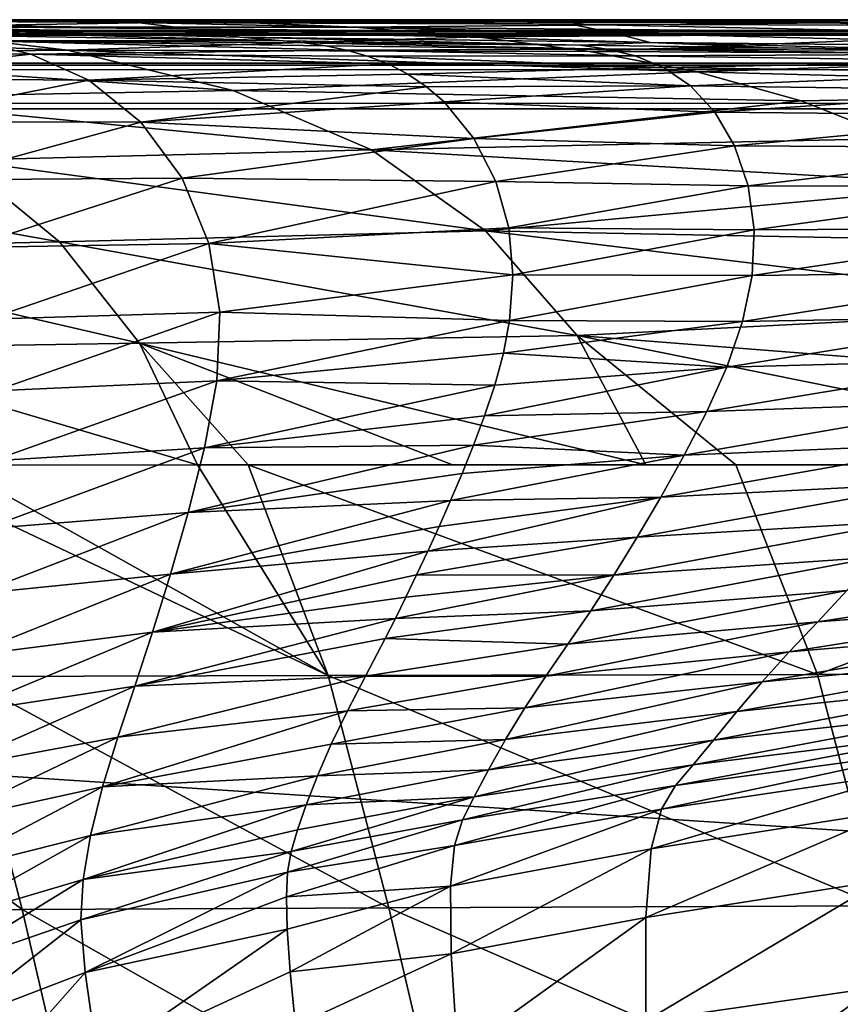
# Model space of a CAD drawing. Units: millimetres. Extents: x -300 to 900, y -132 to 0.
# Drawn here: x -184 to -175, y -11 to 0 of the extents above; entities that cross this region are included whole.
import ezdxf

# ---------------------------------------------------------------- set-up
doc = ezdxf.new("R2010")
doc.units = ezdxf.units.MM
doc.header["$LTSCALE"] = 65.185185
for name, color, linetype in [('12', 7, 'CONTINUOUS'), ('13', 7, 'CONTINUOUS'), ('14', 7, 'CONTINUOUS'), ('15', 7, 'CONTINUOUS'), ('2', 7, 'CONTINUOUS'), ('3', 7, 'CONTINUOUS'), ('4', 7, 'CONTINUOUS'), ('47', 7, 'CONTINUOUS'), ('50', 7, 'CONTINUOUS'), ('52', 7, 'CONTINUOUS'), ('88', 7, 'CONTINUOUS'), ('90', 7, 'CONTINUOUS')]:
    doc.layers.add(name, color=color, linetype=linetype)

msp = doc.modelspace()

# ---------------------------------------------------------------- linework, layer by layer
at = {"layer": '12', "linetype": 'Continuous'}
for points in [[(-185.03, -0.166, -90.066), (-184.329, -0.234, -87.994), (-180.827, -0.236, -105.977), (-185.03, -0.166, -90.066)], [(-184.329, -0.234, -87.994), (-186.859, -0.349, -70.449), (-183.659, -0.386, -85.743), (-184.329, -0.234, -87.994)], [(-184.329, -0.234, -87.994), (-183.659, -0.386, -85.743), (-180.115, -0.341, -102.428), (-184.329, -0.234, -87.994)], [(-180.827, -0.236, -105.977), (-184.329, -0.234, -87.994), (-180.591, -0.259, -104.773), (-180.827, -0.236, -105.977)], [(-180.591, -0.259, -104.773), (-184.329, -0.234, -87.994), (-180.353, -0.293, -103.59), (-180.591, -0.259, -104.773)], [(-180.353, -0.293, -103.59), (-184.329, -0.234, -87.994), (-180.115, -0.341, -102.428), (-180.353, -0.293, -103.59)], [(-186.859, -0.349, -70.449), (-186.082, -0.657, -68.559), (-183.659, -0.386, -85.743), (-186.859, -0.349, -70.449)], [(-183.659, -0.386, -85.743), (-186.082, -0.657, -68.559), (-183.009, -0.679, -83.5), (-183.659, -0.386, -85.743)], [(-180.115, -0.341, -102.428), (-183.659, -0.386, -85.743), (-179.879, -0.408, -101.286), (-180.115, -0.341, -102.428)], [(-183.659, -0.386, -85.743), (-183.009, -0.679, -83.5), (-179.649, -0.497, -100.163), (-183.659, -0.386, -85.743)], [(-179.879, -0.408, -101.286), (-183.659, -0.386, -85.743), (-179.649, -0.497, -100.163), (-179.879, -0.408, -101.286)], [(-179.649, -0.497, -100.163), (-183.009, -0.679, -83.5), (-179.427, -0.611, -99.06), (-179.649, -0.497, -100.163)], [(-186.082, -0.657, -68.559), (-185.374, -1.146, -66.674), (-183.009, -0.679, -83.5), (-186.082, -0.657, -68.559)], [(-179.427, -0.611, -99.06), (-183.009, -0.679, -83.5), (-179.217, -0.753, -97.976), (-179.427, -0.611, -99.06)], [(-183.009, -0.679, -83.5), (-185.374, -1.146, -66.674), (-182.425, -1.149, -81.263), (-183.009, -0.679, -83.5)], [(-183.009, -0.679, -83.5), (-182.425, -1.149, -81.263), (-179.217, -0.753, -97.976), (-183.009, -0.679, -83.5)], [(-179.217, -0.753, -97.976), (-182.425, -1.149, -81.263), (-179.021, -0.922, -96.911), (-179.217, -0.753, -97.976)], [(-179.021, -0.922, -96.911), (-182.425, -1.149, -81.263), (-178.686, -1.333, -94.837), (-179.021, -0.922, -96.911)], [(-185.374, -1.146, -66.674), (-184.791, -1.798, -64.789), (-182.425, -1.149, -81.263), (-185.374, -1.146, -66.674)], [(-182.425, -1.149, -81.263), (-184.791, -1.798, -64.789), (-181.961, -1.778, -79.029), (-182.425, -1.149, -81.263)], [(-182.425, -1.149, -81.263), (-181.961, -1.778, -79.029), (-178.686, -1.333, -94.837), (-182.425, -1.149, -81.263)], [(-178.686, -1.333, -94.837), (-181.961, -1.778, -79.029), (-178.441, -1.817, -92.834), (-178.686, -1.333, -94.837)], [(-184.791, -1.798, -64.789), (-184.374, -2.559, -62.903), (-181.961, -1.778, -79.029), (-184.791, -1.798, -64.789)], [(-181.961, -1.778, -79.029), (-184.374, -2.559, -62.903), (-181.66, -2.511, -76.796), (-181.961, -1.778, -79.029)], [(-181.961, -1.778, -79.029), (-181.66, -2.511, -76.796), (-178.441, -1.817, -92.834), (-181.961, -1.778, -79.029)], [(-178.441, -1.817, -92.834), (-181.66, -2.511, -76.796), (-178.295, -2.338, -90.899), (-178.441, -1.817, -92.834)], [(-178.295, -2.338, -90.899), (-181.66, -2.511, -76.796), (-178.248, -2.865, -89.033), (-178.295, -2.338, -90.899)], [(-184.374, -2.559, -62.903), (-184.139, -3.362, -61.015), (-181.66, -2.511, -76.796), (-184.374, -2.559, -62.903)], [(-181.66, -2.511, -76.796), (-184.139, -3.362, -61.015), (-181.538, -3.283, -74.56), (-181.66, -2.511, -76.796)], [(-181.66, -2.511, -76.796), (-181.538, -3.283, -74.56), (-178.248, -2.865, -89.033), (-181.66, -2.511, -76.796)], [(-178.248, -2.865, -89.033), (-181.538, -3.283, -74.56), (-178.284, -3.376, -87.237), (-178.248, -2.865, -89.033)], [(-184.139, -3.362, -61.015), (-184.063, -4.165, -59.121), (-181.538, -3.283, -74.56), (-184.139, -3.362, -61.015)], [(-181.538, -3.283, -74.56), (-184.063, -4.165, -59.121), (-181.572, -4.054, -72.318), (-181.538, -3.283, -74.56)], [(-181.538, -3.283, -74.56), (-181.572, -4.054, -72.318), (-178.284, -3.376, -87.237), (-181.538, -3.283, -74.56)], [(-178.284, -3.376, -87.237), (-181.572, -4.054, -72.318), (-178.354, -3.745, -85.93), (-178.284, -3.376, -87.237)], [(-178.354, -3.745, -85.93), (-181.572, -4.054, -72.318), (-178.451, -4.101, -84.65), (-178.354, -3.745, -85.93)], [(-184.063, -4.165, -59.121), (-184.093, -4.952, -57.222), (-181.572, -4.054, -72.318), (-184.063, -4.165, -59.121)], [(-181.572, -4.054, -72.318), (-184.093, -4.952, -57.222), (-181.71, -4.805, -70.069), (-181.572, -4.054, -72.318)], [(-181.572, -4.054, -72.318), (-181.71, -4.805, -70.069), (-178.451, -4.101, -84.65), (-181.572, -4.054, -72.318)], [(-178.451, -4.101, -84.65), (-181.71, -4.805, -70.069), (-178.566, -4.445, -83.392), (-178.451, -4.101, -84.65)], [(-178.566, -4.445, -83.392), (-181.71, -4.805, -70.069), (-178.69, -4.776, -82.162), (-178.566, -4.445, -83.392)], [(-184.093, -4.952, -57.222), (-184.174, -5.714, -55.315), (-181.71, -4.805, -70.069), (-184.093, -4.952, -57.222)], [(-181.71, -4.805, -70.069), (-184.174, -5.714, -55.315), (-181.895, -5.531, -67.811), (-181.71, -4.805, -70.069)], [(-181.71, -4.805, -70.069), (-181.895, -5.531, -67.811), (-178.69, -4.776, -82.162), (-181.71, -4.805, -70.069)], [(-178.69, -4.776, -82.162), (-181.895, -5.531, -67.811), (-178.819, -5.093, -80.959), (-178.69, -4.776, -82.162)], [(-178.819, -5.093, -80.959), (-181.895, -5.531, -67.811), (-178.949, -5.397, -79.78), (-178.819, -5.093, -80.959)], [(-181.895, -5.531, -67.811), (-182.093, -6.224, -65.543), (-178.949, -5.397, -79.78), (-181.895, -5.531, -67.811)], [(-178.949, -5.397, -79.78), (-182.093, -6.224, -65.543), (-179.077, -5.688, -78.62), (-178.949, -5.397, -79.78)], [(-184.174, -5.714, -55.315), (-184.272, -6.446, -53.401), (-181.895, -5.531, -67.811), (-184.174, -5.714, -55.315)], [(-181.895, -5.531, -67.811), (-184.272, -6.446, -53.401), (-182.093, -6.224, -65.543), (-181.895, -5.531, -67.811)], [(-179.077, -5.688, -78.62), (-182.093, -6.224, -65.543), (-179.204, -5.967, -77.476), (-179.077, -5.688, -78.62)], [(-182.093, -6.224, -65.543), (-182.292, -6.875, -63.265), (-179.204, -5.967, -77.476), (-182.093, -6.224, -65.543)], [(-179.204, -5.967, -77.476), (-182.292, -6.875, -63.265), (-179.328, -6.233, -76.35), (-179.204, -5.967, -77.476)], [(-184.272, -6.446, -53.401), (-184.376, -7.139, -51.481), (-182.093, -6.224, -65.543), (-184.272, -6.446, -53.401)], [(-182.093, -6.224, -65.543), (-184.376, -7.139, -51.481), (-182.292, -6.875, -63.265), (-182.093, -6.224, -65.543)], [(-179.328, -6.233, -76.35), (-182.292, -6.875, -63.265), (-179.449, -6.484, -75.244), (-179.328, -6.233, -76.35)], [(-179.449, -6.484, -75.244), (-182.292, -6.875, -63.265), (-179.567, -6.722, -74.157), (-179.449, -6.484, -75.244)], [(-182.292, -6.875, -63.265), (-182.491, -7.48, -60.977), (-179.567, -6.722, -74.157), (-182.292, -6.875, -63.265)], [(-179.567, -6.722, -74.157), (-182.491, -7.48, -60.977), (-179.683, -6.948, -73.088), (-179.567, -6.722, -74.157)], [(-184.376, -7.139, -51.481), (-184.484, -7.789, -49.554), (-182.292, -6.875, -63.265), (-184.376, -7.139, -51.481)], [(-182.292, -6.875, -63.265), (-184.484, -7.789, -49.554), (-182.491, -7.48, -60.977), (-182.292, -6.875, -63.265)], [(-179.683, -6.948, -73.088), (-182.491, -7.48, -60.977), (-179.903, -7.368, -71.002), (-179.683, -6.948, -73.088)], [(-182.491, -7.48, -60.977), (-182.683, -8.052, -58.672), (-179.903, -7.368, -71.002), (-182.491, -7.48, -60.977)], [(-179.903, -7.368, -71.002), (-182.683, -8.052, -58.672), (-180.106, -7.759, -68.983), (-179.903, -7.368, -71.002)], [(-184.484, -7.789, -49.554), (-184.59, -8.408, -47.615), (-182.491, -7.48, -60.977), (-184.484, -7.789, -49.554)], [(-182.491, -7.48, -60.977), (-184.59, -8.408, -47.615), (-182.683, -8.052, -58.672), (-182.491, -7.48, -60.977)], [(-182.683, -8.052, -58.672), (-182.855, -8.611, -56.343), (-180.106, -7.759, -68.983), (-182.683, -8.052, -58.672)], [(-180.106, -7.759, -68.983), (-182.855, -8.611, -56.343), (-180.287, -8.132, -67.021), (-180.106, -7.759, -68.983)], [(-184.59, -8.408, -47.615), (-184.681, -9.011, -45.66), (-182.683, -8.052, -58.672), (-184.59, -8.408, -47.615)], [(-182.683, -8.052, -58.672), (-184.681, -9.011, -45.66), (-182.855, -8.611, -56.343), (-182.683, -8.052, -58.672)], [(-180.287, -8.132, -67.021), (-182.855, -8.611, -56.343), (-180.441, -8.487, -65.117), (-180.287, -8.132, -67.021)], [(-182.855, -8.611, -56.343), (-182.989, -9.156, -53.991), (-180.441, -8.487, -65.117), (-182.855, -8.611, -56.343)], [(-180.441, -8.487, -65.117), (-182.989, -9.156, -53.991), (-180.567, -8.812, -63.275), (-180.441, -8.487, -65.117)], [(-184.681, -9.011, -45.66), (-184.742, -9.601, -43.689), (-182.855, -8.611, -56.343), (-184.681, -9.011, -45.66)], [(-182.855, -8.611, -56.343), (-184.742, -9.601, -43.689), (-182.989, -9.156, -53.991), (-182.855, -8.611, -56.343)], [(-182.989, -9.156, -53.991), (-183.073, -9.653, -51.623), (-180.567, -8.812, -63.275), (-182.989, -9.156, -53.991)], [(-180.567, -8.812, -63.275), (-183.073, -9.653, -51.623), (-180.665, -9.094, -61.491), (-180.567, -8.812, -63.275)], [(-184.742, -9.601, -43.689), (-184.759, -10.149, -41.708), (-182.989, -9.156, -53.991), (-184.742, -9.601, -43.689)], [(-182.989, -9.156, -53.991), (-184.759, -10.149, -41.708), (-183.073, -9.653, -51.623), (-182.989, -9.156, -53.991)], [(-180.665, -9.094, -61.491), (-183.073, -9.653, -51.623), (-180.735, -9.336, -59.762), (-180.665, -9.094, -61.491)], [(-183.073, -9.653, -51.623), (-183.099, -10.105, -49.215), (-180.735, -9.336, -59.762), (-183.073, -9.653, -51.623)], [(-180.735, -9.336, -59.762), (-183.099, -10.105, -49.215), (-180.777, -9.571, -58.108), (-180.735, -9.336, -59.762)], [(-183.099, -10.105, -49.215), (-183.051, -10.696, -46.692), (-180.777, -9.571, -58.108), (-183.099, -10.105, -49.215)], [(-180.777, -9.571, -58.108), (-183.051, -10.696, -46.692), (-180.791, -9.847, -56.541), (-180.777, -9.571, -58.108)], [(-184.759, -10.149, -41.708), (-184.725, -10.664, -39.7), (-183.073, -9.653, -51.623), (-184.759, -10.149, -41.708)], [(-183.073, -9.653, -51.623), (-184.725, -10.664, -39.7), (-183.099, -10.105, -49.215), (-183.073, -9.653, -51.623)], [(-180.791, -9.847, -56.541), (-183.051, -10.696, -46.692), (-180.781, -10.21, -55.019), (-180.791, -9.847, -56.541)], [(-184.725, -10.664, -39.7), (-184.624, -11.298, -37.614), (-183.099, -10.105, -49.215), (-184.725, -10.664, -39.7)], [(-183.099, -10.105, -49.215), (-184.624, -11.298, -37.614), (-183.051, -10.696, -46.692), (-183.099, -10.105, -49.215)], [(-183.051, -10.696, -46.692), (-182.908, -11.688, -44.205), (-180.781, -10.21, -55.019), (-183.051, -10.696, -46.692)], [(-180.781, -10.21, -55.019), (-182.908, -11.688, -44.205), (-180.747, -10.689, -53.574), (-180.781, -10.21, -55.019)], [(-184.624, -11.298, -37.614), (-184.437, -12.264, -35.575), (-183.051, -10.696, -46.692), (-184.624, -11.298, -37.614)], [(-183.051, -10.696, -46.692), (-184.437, -12.264, -35.575), (-182.908, -11.688, -44.205), (-183.051, -10.696, -46.692)], [(-180.747, -10.689, -53.574), (-182.908, -11.688, -44.205), (-180.687, -11.294, -52.252), (-180.747, -10.689, -53.574)]]:
    msp.add_3dface(points, dxfattribs=at)
at = {"layer": '13', "linetype": 'Continuous'}
for points in [[(-183.157, 0, -115.791), (-187.849, 0, -98.657), (-182.466, -0.031, -113.383), (-183.157, 0, -115.791)], [(-182.466, -0.031, -113.383), (-187.849, 0, -98.657), (-181.884, -0.101, -111.098), (-182.466, -0.031, -113.383)], [(-181.884, -0.101, -111.098), (-187.849, 0, -98.657), (-187.569, -0.052, -88.832), (-181.884, -0.101, -111.098)], [(-185.03, -0.166, -90.066), (-180.827, -0.236, -105.977), (-187.569, -0.052, -88.832), (-185.03, -0.166, -90.066)], [(-187.569, -0.052, -88.832), (-180.827, -0.236, -105.977), (-181.313, -0.195, -108.462), (-187.569, -0.052, -88.832)], [(-181.884, -0.101, -111.098), (-187.569, -0.052, -88.832), (-181.313, -0.195, -108.462), (-181.884, -0.101, -111.098)]]:
    msp.add_3dface(points, dxfattribs=at)
at = {"layer": '14', "linetype": 'Continuous'}
for points in [[(-180.827, -0.236, -105.977), (-180.591, -0.259, -104.773), (-177.491, -0.287, -115.546), (-180.827, -0.236, -105.977)], [(-180.591, -0.259, -104.773), (-180.353, -0.293, -103.59), (-177.19, -0.33, -113.452), (-180.591, -0.259, -104.773)], [(-177.491, -0.287, -115.546), (-180.591, -0.259, -104.773), (-177.19, -0.33, -113.452), (-177.491, -0.287, -115.546)], [(-180.353, -0.293, -103.59), (-180.115, -0.341, -102.428), (-177.19, -0.33, -113.452), (-180.353, -0.293, -103.59)], [(-177.19, -0.33, -113.452), (-180.115, -0.341, -102.428), (-176.874, -0.407, -111.38), (-177.19, -0.33, -113.452)], [(-177.491, -0.287, -115.546), (-177.19, -0.33, -113.452), (-175.278, -0.317, -120.524), (-177.491, -0.287, -115.546)], [(-175.278, -0.317, -120.524), (-177.19, -0.33, -113.452), (-173.146, -0.344, -124.698), (-175.278, -0.317, -120.524)], [(-177.19, -0.33, -113.452), (-176.874, -0.407, -111.38), (-172.944, -0.388, -122.46), (-177.19, -0.33, -113.452)], [(-173.146, -0.344, -124.698), (-177.19, -0.33, -113.452), (-172.944, -0.388, -122.46), (-173.146, -0.344, -124.698)], [(-180.115, -0.341, -102.428), (-179.879, -0.408, -101.286), (-176.874, -0.407, -111.38), (-180.115, -0.341, -102.428)], [(-176.874, -0.407, -111.38), (-179.879, -0.408, -101.286), (-176.558, -0.538, -109.316), (-176.874, -0.407, -111.38)], [(-179.879, -0.408, -101.286), (-179.649, -0.497, -100.163), (-176.558, -0.538, -109.316), (-179.879, -0.408, -101.286)], [(-172.944, -0.388, -122.46), (-176.874, -0.407, -111.38), (-172.729, -0.466, -120.242), (-172.944, -0.388, -122.46)], [(-176.874, -0.407, -111.38), (-176.558, -0.538, -109.316), (-172.729, -0.466, -120.242), (-176.874, -0.407, -111.38)], [(-179.649, -0.497, -100.163), (-179.427, -0.611, -99.06), (-176.558, -0.538, -109.316), (-179.649, -0.497, -100.163)], [(-176.558, -0.538, -109.316), (-179.427, -0.611, -99.06), (-176.254, -0.744, -107.259), (-176.558, -0.538, -109.316)], [(-172.729, -0.466, -120.242), (-176.558, -0.538, -109.316), (-172.513, -0.594, -118.034), (-172.729, -0.466, -120.242)], [(-176.558, -0.538, -109.316), (-176.254, -0.744, -107.259), (-172.513, -0.594, -118.034), (-176.558, -0.538, -109.316)], [(-179.427, -0.611, -99.06), (-179.217, -0.753, -97.976), (-176.254, -0.744, -107.259), (-179.427, -0.611, -99.06)], [(-172.513, -0.594, -118.034), (-176.254, -0.744, -107.259), (-172.31, -0.793, -115.833), (-172.513, -0.594, -118.034)], [(-179.217, -0.753, -97.976), (-179.021, -0.922, -96.911), (-176.254, -0.744, -107.259), (-179.217, -0.753, -97.976)], [(-176.254, -0.744, -107.259), (-179.021, -0.922, -96.911), (-175.982, -1.038, -105.207), (-176.254, -0.744, -107.259)], [(-176.254, -0.744, -107.259), (-175.982, -1.038, -105.207), (-172.31, -0.793, -115.833), (-176.254, -0.744, -107.259)], [(-172.31, -0.793, -115.833), (-175.982, -1.038, -105.207), (-172.136, -1.076, -113.639), (-172.31, -0.793, -115.833)], [(-179.021, -0.922, -96.911), (-178.686, -1.333, -94.837), (-175.982, -1.038, -105.207), (-179.021, -0.922, -96.911)], [(-175.982, -1.038, -105.207), (-178.686, -1.333, -94.837), (-175.76, -1.417, -103.159), (-175.982, -1.038, -105.207)], [(-175.982, -1.038, -105.207), (-175.76, -1.417, -103.159), (-172.136, -1.076, -113.639), (-175.982, -1.038, -105.207)], [(-172.136, -1.076, -113.639), (-175.76, -1.417, -103.159), (-172.012, -1.439, -111.449), (-172.136, -1.076, -113.639)], [(-178.686, -1.333, -94.837), (-178.441, -1.817, -92.834), (-175.76, -1.417, -103.159), (-178.686, -1.333, -94.837)], [(-175.76, -1.417, -103.159), (-178.441, -1.817, -92.834), (-175.607, -1.865, -101.114), (-175.76, -1.417, -103.159)], [(-175.76, -1.417, -103.159), (-175.607, -1.865, -101.114), (-172.012, -1.439, -111.449), (-175.76, -1.417, -103.159)], [(-172.012, -1.439, -111.449), (-175.607, -1.865, -101.114), (-171.953, -1.869, -109.263), (-172.012, -1.439, -111.449)], [(-178.441, -1.817, -92.834), (-178.295, -2.338, -90.899), (-175.607, -1.865, -101.114), (-178.441, -1.817, -92.834)], [(-175.607, -1.865, -101.114), (-178.295, -2.338, -90.899), (-175.539, -2.358, -99.07), (-175.607, -1.865, -101.114)], [(-175.607, -1.865, -101.114), (-175.539, -2.358, -99.07), (-171.953, -1.869, -109.263), (-175.607, -1.865, -101.114)], [(-171.953, -1.869, -109.263), (-175.539, -2.358, -99.07), (-171.976, -2.34, -107.078), (-171.953, -1.869, -109.263)], [(-178.295, -2.338, -90.899), (-178.248, -2.865, -89.033), (-175.539, -2.358, -99.07), (-178.295, -2.338, -90.899)], [(-175.539, -2.358, -99.07), (-178.248, -2.865, -89.033), (-175.562, -2.872, -97.026), (-175.539, -2.358, -99.07)], [(-175.539, -2.358, -99.07), (-175.562, -2.872, -97.026), (-171.976, -2.34, -107.078), (-175.539, -2.358, -99.07)], [(-171.976, -2.34, -107.078), (-175.562, -2.872, -97.026), (-172.084, -2.831, -104.894), (-171.976, -2.34, -107.078)], [(-178.248, -2.865, -89.033), (-178.284, -3.376, -87.237), (-175.562, -2.872, -97.026), (-178.248, -2.865, -89.033)], [(-175.562, -2.872, -97.026), (-178.284, -3.376, -87.237), (-175.669, -3.389, -94.979), (-175.562, -2.872, -97.026)], [(-175.562, -2.872, -97.026), (-175.669, -3.389, -94.979), (-172.084, -2.831, -104.894), (-175.562, -2.872, -97.026)], [(-172.084, -2.831, -104.894), (-175.669, -3.389, -94.979), (-172.274, -3.324, -102.707), (-172.084, -2.831, -104.894)], [(-178.284, -3.376, -87.237), (-178.354, -3.745, -85.93), (-175.669, -3.389, -94.979), (-178.284, -3.376, -87.237)], [(-175.669, -3.389, -94.979), (-178.354, -3.745, -85.93), (-175.847, -3.9, -92.929), (-175.669, -3.389, -94.979)], [(-175.669, -3.389, -94.979), (-175.847, -3.9, -92.929), (-172.274, -3.324, -102.707), (-175.669, -3.389, -94.979)], [(-172.274, -3.324, -102.707), (-175.847, -3.9, -92.929), (-172.53, -3.811, -100.517), (-172.274, -3.324, -102.707)], [(-178.354, -3.745, -85.93), (-178.451, -4.101, -84.65), (-175.847, -3.9, -92.929), (-178.354, -3.745, -85.93)], [(-175.847, -3.9, -92.929), (-176.072, -4.399, -90.873), (-172.53, -3.811, -100.517), (-175.847, -3.9, -92.929)], [(-172.53, -3.811, -100.517), (-176.072, -4.399, -90.873), (-172.832, -4.287, -98.32), (-172.53, -3.811, -100.517)], [(-178.451, -4.101, -84.65), (-178.566, -4.445, -83.392), (-175.847, -3.9, -92.929), (-178.451, -4.101, -84.65)], [(-175.847, -3.9, -92.929), (-178.566, -4.445, -83.392), (-176.072, -4.399, -90.873), (-175.847, -3.9, -92.929)], [(-176.072, -4.399, -90.873), (-176.324, -4.887, -88.81), (-172.832, -4.287, -98.32), (-176.072, -4.399, -90.873)], [(-172.832, -4.287, -98.32), (-176.324, -4.887, -88.81), (-173.159, -4.752, -96.115), (-172.832, -4.287, -98.32)], [(-178.566, -4.445, -83.392), (-178.69, -4.776, -82.162), (-176.072, -4.399, -90.873), (-178.566, -4.445, -83.392)], [(-176.072, -4.399, -90.873), (-178.69, -4.776, -82.162), (-176.324, -4.887, -88.81), (-176.072, -4.399, -90.873)], [(-176.324, -4.887, -88.81), (-176.587, -5.358, -86.739), (-173.159, -4.752, -96.115), (-176.324, -4.887, -88.81)], [(-173.159, -4.752, -96.115), (-176.587, -5.358, -86.739), (-173.495, -5.201, -93.901), (-173.159, -4.752, -96.115)], [(-178.69, -4.776, -82.162), (-178.819, -5.093, -80.959), (-176.324, -4.887, -88.81), (-178.69, -4.776, -82.162)], [(-178.819, -5.093, -80.959), (-178.949, -5.397, -79.78), (-176.324, -4.887, -88.81), (-178.819, -5.093, -80.959)], [(-176.324, -4.887, -88.81), (-178.949, -5.397, -79.78), (-176.587, -5.358, -86.739), (-176.324, -4.887, -88.81)], [(-176.587, -5.358, -86.739), (-176.851, -5.81, -84.66), (-173.495, -5.201, -93.901), (-176.587, -5.358, -86.739)], [(-173.495, -5.201, -93.901), (-176.851, -5.81, -84.66), (-173.832, -5.63, -91.679), (-173.495, -5.201, -93.901)], [(-179.077, -5.688, -78.62), (-179.204, -5.967, -77.476), (-176.587, -5.358, -86.739), (-179.077, -5.688, -78.62)], [(-176.587, -5.358, -86.739), (-179.204, -5.967, -77.476), (-176.851, -5.81, -84.66), (-176.587, -5.358, -86.739)], [(-178.949, -5.397, -79.78), (-179.077, -5.688, -78.62), (-176.587, -5.358, -86.739), (-178.949, -5.397, -79.78)], [(-176.851, -5.81, -84.66), (-177.113, -6.236, -82.574), (-173.832, -5.63, -91.679), (-176.851, -5.81, -84.66)], [(-173.832, -5.63, -91.679), (-177.113, -6.236, -82.574), (-174.167, -6.034, -89.447), (-173.832, -5.63, -91.679)], [(-179.204, -5.967, -77.476), (-179.328, -6.233, -76.35), (-176.851, -5.81, -84.66), (-179.204, -5.967, -77.476)], [(-176.851, -5.81, -84.66), (-179.328, -6.233, -76.35), (-177.113, -6.236, -82.574), (-176.851, -5.81, -84.66)], [(-177.113, -6.236, -82.574), (-177.373, -6.635, -80.478), (-174.167, -6.034, -89.447), (-177.113, -6.236, -82.574)], [(-174.167, -6.034, -89.447), (-177.373, -6.635, -80.478), (-174.499, -6.409, -87.206), (-174.167, -6.034, -89.447)], [(-174.499, -6.409, -87.206), (-174.826, -6.76, -84.951), (-170.969, -6.169, -93.681), (-174.499, -6.409, -87.206)], [(-170.969, -6.169, -93.681), (-174.826, -6.76, -84.951), (-171.384, -6.496, -91.294), (-170.969, -6.169, -93.681)], [(-179.449, -6.484, -75.244), (-179.567, -6.722, -74.157), (-177.113, -6.236, -82.574), (-179.449, -6.484, -75.244)], [(-177.113, -6.236, -82.574), (-179.567, -6.722, -74.157), (-177.373, -6.635, -80.478), (-177.113, -6.236, -82.574)], [(-179.328, -6.233, -76.35), (-179.449, -6.484, -75.244), (-177.113, -6.236, -82.574), (-179.328, -6.233, -76.35)], [(-177.373, -6.635, -80.478), (-177.63, -7.009, -78.372), (-174.499, -6.409, -87.206), (-177.373, -6.635, -80.478)], [(-174.499, -6.409, -87.206), (-177.63, -7.009, -78.372), (-174.826, -6.76, -84.951), (-174.499, -6.409, -87.206)], [(-174.826, -6.76, -84.951), (-175.145, -7.097, -82.678), (-171.384, -6.496, -91.294), (-174.826, -6.76, -84.951)], [(-171.384, -6.496, -91.294), (-175.145, -7.097, -82.678), (-171.791, -6.81, -88.886), (-171.384, -6.496, -91.294)], [(-179.567, -6.722, -74.157), (-179.683, -6.948, -73.088), (-177.373, -6.635, -80.478), (-179.567, -6.722, -74.157)], [(-177.373, -6.635, -80.478), (-179.683, -6.948, -73.088), (-177.63, -7.009, -78.372), (-177.373, -6.635, -80.478)], [(-177.63, -7.009, -78.372), (-177.879, -7.369, -76.25), (-174.826, -6.76, -84.951), (-177.63, -7.009, -78.372)], [(-174.826, -6.76, -84.951), (-177.879, -7.369, -76.25), (-175.145, -7.097, -82.678), (-174.826, -6.76, -84.951)], [(-175.145, -7.097, -82.678), (-175.45, -7.431, -80.383), (-171.791, -6.81, -88.886), (-175.145, -7.097, -82.678)], [(-171.791, -6.81, -88.886), (-175.45, -7.431, -80.383), (-172.184, -7.123, -86.453), (-171.791, -6.81, -88.886)], [(-179.683, -6.948, -73.088), (-179.903, -7.368, -71.002), (-177.63, -7.009, -78.372), (-179.683, -6.948, -73.088)], [(-177.63, -7.009, -78.372), (-179.903, -7.368, -71.002), (-177.879, -7.369, -76.25), (-177.63, -7.009, -78.372)], [(-177.879, -7.369, -76.25), (-178.115, -7.725, -74.108), (-175.145, -7.097, -82.678), (-177.879, -7.369, -76.25)], [(-175.145, -7.097, -82.678), (-178.115, -7.725, -74.108), (-175.45, -7.431, -80.383), (-175.145, -7.097, -82.678)], [(-175.45, -7.431, -80.383), (-175.735, -7.766, -78.065), (-172.184, -7.123, -86.453), (-175.45, -7.431, -80.383)], [(-172.184, -7.123, -86.453), (-175.735, -7.766, -78.065), (-172.556, -7.438, -83.993), (-172.184, -7.123, -86.453)], [(-179.903, -7.368, -71.002), (-180.106, -7.759, -68.983), (-177.879, -7.369, -76.25), (-179.903, -7.368, -71.002)], [(-177.879, -7.369, -76.25), (-180.106, -7.759, -68.983), (-178.115, -7.725, -74.108), (-177.879, -7.369, -76.25)], [(-178.115, -7.725, -74.108), (-178.331, -8.08, -71.946), (-175.45, -7.431, -80.383), (-178.115, -7.725, -74.108)], [(-175.45, -7.431, -80.383), (-178.331, -8.08, -71.946), (-175.735, -7.766, -78.065), (-175.45, -7.431, -80.383)], [(-175.735, -7.766, -78.065), (-175.995, -8.087, -75.725), (-172.556, -7.438, -83.993), (-175.735, -7.766, -78.065)], [(-172.556, -7.438, -83.993), (-175.995, -8.087, -75.725), (-172.902, -7.739, -81.51), (-172.556, -7.438, -83.993)], [(-180.106, -7.759, -68.983), (-180.287, -8.132, -67.021), (-178.115, -7.725, -74.108), (-180.106, -7.759, -68.983)], [(-178.115, -7.725, -74.108), (-180.287, -8.132, -67.021), (-178.331, -8.08, -71.946), (-178.115, -7.725, -74.108)], [(-178.331, -8.08, -71.946), (-178.522, -8.421, -69.765), (-175.735, -7.766, -78.065), (-178.331, -8.08, -71.946)], [(-175.735, -7.766, -78.065), (-178.522, -8.421, -69.765), (-175.995, -8.087, -75.725), (-175.735, -7.766, -78.065)], [(-175.995, -8.087, -75.725), (-176.225, -8.365, -73.372), (-172.902, -7.739, -81.51), (-175.995, -8.087, -75.725)], [(-172.902, -7.739, -81.51), (-176.225, -8.365, -73.372), (-173.219, -7.994, -79.01), (-172.902, -7.739, -81.51)], [(-176.225, -8.365, -73.372), (-176.422, -8.597, -70.988), (-173.219, -7.994, -79.01), (-176.225, -8.365, -73.372)], [(-173.219, -7.994, -79.01), (-176.422, -8.597, -70.988), (-173.504, -8.2, -76.476), (-173.219, -7.994, -79.01)], [(-180.287, -8.132, -67.021), (-180.441, -8.487, -65.117), (-178.331, -8.08, -71.946), (-180.287, -8.132, -67.021)], [(-178.331, -8.08, -71.946), (-180.441, -8.487, -65.117), (-178.522, -8.421, -69.765), (-178.331, -8.08, -71.946)], [(-178.522, -8.421, -69.765), (-178.683, -8.723, -67.573), (-175.995, -8.087, -75.725), (-178.522, -8.421, -69.765)], [(-175.995, -8.087, -75.725), (-178.683, -8.723, -67.573), (-176.225, -8.365, -73.372), (-175.995, -8.087, -75.725)], [(-176.422, -8.597, -70.988), (-176.581, -8.862, -68.515), (-173.504, -8.2, -76.476), (-176.422, -8.597, -70.988)], [(-173.504, -8.2, -76.476), (-176.581, -8.862, -68.515), (-173.751, -8.442, -73.843), (-173.504, -8.2, -76.476)], [(-178.683, -8.723, -67.573), (-178.812, -8.982, -65.355), (-176.225, -8.365, -73.372), (-178.683, -8.723, -67.573)], [(-176.225, -8.365, -73.372), (-178.812, -8.982, -65.355), (-176.422, -8.597, -70.988), (-176.225, -8.365, -73.372)], [(-180.441, -8.487, -65.117), (-180.567, -8.812, -63.275), (-178.522, -8.421, -69.765), (-180.441, -8.487, -65.117)], [(-178.522, -8.421, -69.765), (-180.567, -8.812, -63.275), (-178.683, -8.723, -67.573), (-178.522, -8.421, -69.765)], [(-176.581, -8.862, -68.515), (-176.695, -9.308, -65.929), (-173.751, -8.442, -73.843), (-176.581, -8.862, -68.515)], [(-173.751, -8.442, -73.843), (-176.695, -9.308, -65.929), (-173.954, -8.878, -71.086), (-173.751, -8.442, -73.843)], [(-178.812, -8.982, -65.355), (-178.903, -9.271, -63.057), (-176.422, -8.597, -70.988), (-178.812, -8.982, -65.355)], [(-176.422, -8.597, -70.988), (-178.903, -9.271, -63.057), (-176.581, -8.862, -68.515), (-176.422, -8.597, -70.988)], [(-180.665, -9.094, -61.491), (-180.735, -9.336, -59.762), (-178.683, -8.723, -67.573), (-180.665, -9.094, -61.491)], [(-178.683, -8.723, -67.573), (-180.735, -9.336, -59.762), (-178.812, -8.982, -65.355), (-178.683, -8.723, -67.573)], [(-180.567, -8.812, -63.275), (-180.665, -9.094, -61.491), (-178.683, -8.723, -67.573), (-180.567, -8.812, -63.275)], [(-178.903, -9.271, -63.057), (-178.948, -9.728, -60.659), (-176.581, -8.862, -68.515), (-178.903, -9.271, -63.057)], [(-176.581, -8.862, -68.515), (-178.948, -9.728, -60.659), (-176.695, -9.308, -65.929), (-176.581, -8.862, -68.515)], [(-176.695, -9.308, -65.929), (-176.755, -10.079, -63.373), (-173.954, -8.878, -71.086), (-176.695, -9.308, -65.929)], [(-173.954, -8.878, -71.086), (-176.755, -10.079, -63.373), (-174.104, -9.664, -68.356), (-173.954, -8.878, -71.086)], [(-180.735, -9.336, -59.762), (-180.777, -9.571, -58.108), (-178.812, -8.982, -65.355), (-180.735, -9.336, -59.762)], [(-178.812, -8.982, -65.355), (-180.777, -9.571, -58.108), (-178.903, -9.271, -63.057), (-178.812, -8.982, -65.355)], [(-180.777, -9.571, -58.108), (-180.791, -9.847, -56.541), (-178.903, -9.271, -63.057), (-180.777, -9.571, -58.108)], [(-178.903, -9.271, -63.057), (-180.791, -9.847, -56.541), (-178.948, -9.728, -60.659), (-178.903, -9.271, -63.057)], [(-178.948, -9.728, -60.659), (-178.939, -10.485, -58.293), (-176.695, -9.308, -65.929), (-178.948, -9.728, -60.659)], [(-176.695, -9.308, -65.929), (-178.939, -10.485, -58.293), (-176.755, -10.079, -63.373), (-176.695, -9.308, -65.929)], [(-176.755, -10.079, -63.373), (-176.754, -11.238, -61.093), (-174.104, -9.664, -68.356), (-176.755, -10.079, -63.373)], [(-174.104, -9.664, -68.356), (-176.754, -11.238, -61.093), (-174.193, -10.867, -65.922), (-174.104, -9.664, -68.356)], [(-180.791, -9.847, -56.541), (-180.781, -10.21, -55.019), (-178.948, -9.728, -60.659), (-180.791, -9.847, -56.541)], [(-180.781, -10.21, -55.019), (-180.747, -10.689, -53.574), (-178.948, -9.728, -60.659), (-180.781, -10.21, -55.019)], [(-178.948, -9.728, -60.659), (-180.747, -10.689, -53.574), (-178.939, -10.485, -58.293), (-178.948, -9.728, -60.659)], [(-178.939, -10.485, -58.293), (-178.869, -11.6, -56.184), (-176.755, -10.079, -63.373), (-178.939, -10.485, -58.293)], [(-176.755, -10.079, -63.373), (-178.869, -11.6, -56.184), (-176.754, -11.238, -61.093), (-176.755, -10.079, -63.373)], [(-180.747, -10.689, -53.574), (-180.687, -11.294, -52.252), (-178.939, -10.485, -58.293), (-180.747, -10.689, -53.574)], [(-178.939, -10.485, -58.293), (-180.687, -11.294, -52.252), (-178.869, -11.6, -56.184), (-178.939, -10.485, -58.293)], [(-176.754, -11.238, -61.093), (-176.69, -12.691, -59.198), (-174.193, -10.867, -65.922), (-176.754, -11.238, -61.093)], [(-174.193, -10.867, -65.922), (-176.69, -12.691, -59.198), (-174.221, -12.385, -63.9), (-174.193, -10.867, -65.922)]]:
    msp.add_3dface(points, dxfattribs=at)
at = {"layer": '15', "linetype": 'Continuous'}
for points in [[(-183.157, 0, -115.791), (-182.466, -0.031, -113.383), (-177.598, -0.052, -126.328), (-183.157, 0, -115.791)], [(-177.206, 0, -131.09), (-183.157, 0, -115.791), (-177.598, -0.052, -126.328), (-177.206, 0, -131.09)], [(-170.959, -0.073, -138.524), (-177.206, 0, -131.09), (-177.598, -0.052, -126.328), (-170.959, -0.073, -138.524)], [(-168.752, 0, -145.309), (-177.206, 0, -131.09), (-170.959, -0.073, -138.524), (-168.752, 0, -145.309)], [(-182.466, -0.031, -113.383), (-181.884, -0.101, -111.098), (-177.106, -0.153, -123.59), (-182.466, -0.031, -113.383)], [(-177.598, -0.052, -126.328), (-182.466, -0.031, -113.383), (-177.106, -0.153, -123.59), (-177.598, -0.052, -126.328)], [(-181.884, -0.101, -111.098), (-181.313, -0.195, -108.462), (-176.705, -0.256, -120.864), (-181.884, -0.101, -111.098)], [(-181.884, -0.101, -111.098), (-176.705, -0.256, -120.864), (-177.106, -0.153, -123.59), (-181.884, -0.101, -111.098)], [(-170.959, -0.073, -138.524), (-177.598, -0.052, -126.328), (-170.644, -0.199, -135.545), (-170.959, -0.073, -138.524)], [(-177.598, -0.052, -126.328), (-177.106, -0.153, -123.59), (-170.644, -0.199, -135.545), (-177.598, -0.052, -126.328)], [(-181.313, -0.195, -108.462), (-180.827, -0.236, -105.977), (-177.491, -0.287, -115.546), (-181.313, -0.195, -108.462)], [(-181.313, -0.195, -108.462), (-177.491, -0.287, -115.546), (-176.705, -0.256, -120.864), (-181.313, -0.195, -108.462)], [(-176.705, -0.256, -120.864), (-170.415, -0.321, -132.582), (-177.106, -0.153, -123.59), (-176.705, -0.256, -120.864)], [(-177.106, -0.153, -123.59), (-170.415, -0.321, -132.582), (-170.644, -0.199, -135.545), (-177.106, -0.153, -123.59)], [(-177.491, -0.287, -115.546), (-175.278, -0.317, -120.524), (-176.705, -0.256, -120.864), (-177.491, -0.287, -115.546)], [(-175.278, -0.317, -120.524), (-173.146, -0.344, -124.698), (-176.705, -0.256, -120.864), (-175.278, -0.317, -120.524)], [(-176.705, -0.256, -120.864), (-173.146, -0.344, -124.698), (-170.415, -0.321, -132.582), (-176.705, -0.256, -120.864)]]:
    msp.add_3dface(points, dxfattribs=at)
at = {"layer": '2', "linetype": 'Continuous'}
for points in [[(-184.435, -7.374, 59.983), (-185.303, -4.999, 60.139), (-180.322, -7.363, 77.934), (-184.435, -7.374, 59.983)], [(-185.303, -4.999, 60.139), (-184.537, -4.999, 64.005), (-180.322, -7.363, 77.934), (-185.303, -4.999, 60.139)], [(-180.322, -7.363, 77.934), (-184.537, -4.999, 64.005), (-181.79, -4.997, 75.973), (-180.322, -7.363, 77.934)], [(-181.22, -4.996, 78.161), (-180.322, -7.363, 77.934), (-181.79, -4.997, 75.973), (-181.22, -4.996, 78.161)], [(-175.744, -4.996, 95.715), (-174.83, -7.351, 95.337), (-181.22, -4.996, 78.161), (-175.744, -4.996, 95.715)], [(-175.744, -4.996, 95.715), (-181.22, -4.996, 78.161), (-178.925, -4.996, 86.195), (-175.744, -4.996, 95.715)], [(-174.83, -7.351, 95.337), (-180.322, -7.363, 77.934), (-181.22, -4.996, 78.161), (-174.83, -7.351, 95.337)], [(-175.744, -4.996, 95.715), (-178.925, -4.996, 86.195), (-176.756, -4.996, 92.857), (-175.744, -4.996, 95.715)], [(-175.744, -4.996, 95.715), (-170.329, -4.998, 108.951), (-168.574, -4.998, 112.644), (-175.744, -4.996, 95.715)], [(-174.83, -7.351, 95.337), (-175.744, -4.996, 95.715), (-168.574, -4.998, 112.644), (-174.83, -7.351, 95.337)], [(-167.798, -7.337, 111.814), (-174.83, -7.351, 95.337), (-168.574, -4.998, 112.644), (-167.798, -7.337, 111.814)], [(-183.757, -9.99, 59.747), (-187.27, -7.38, 41.936), (-184.435, -7.374, 59.983), (-183.757, -9.99, 59.747)], [(-186.588, -10.003, 41.822), (-187.27, -7.38, 41.936), (-183.757, -9.99, 59.747), (-186.588, -10.003, 41.822)], [(-179.642, -9.971, 77.583), (-184.435, -7.374, 59.983), (-180.322, -7.363, 77.934), (-179.642, -9.971, 77.583)], [(-183.757, -9.99, 59.747), (-184.435, -7.374, 59.983), (-179.642, -9.971, 77.583), (-183.757, -9.99, 59.747)], [(-174.83, -7.351, 95.337), (-174.146, -9.948, 94.881), (-180.322, -7.363, 77.934), (-174.83, -7.351, 95.337)], [(-174.146, -9.948, 94.881), (-179.642, -9.971, 77.583), (-180.322, -7.363, 77.934), (-174.146, -9.948, 94.881)], [(-174.146, -9.948, 94.881), (-174.83, -7.351, 95.337), (-167.798, -7.337, 111.814), (-174.146, -9.948, 94.881)], [(-183.122, -12.715, 59.544), (-186.588, -10.003, 41.822), (-183.757, -9.99, 59.747), (-183.122, -12.715, 59.544)], [(-185.951, -12.732, 41.724), (-186.588, -10.003, 41.822), (-183.122, -12.715, 59.544), (-185.951, -12.732, 41.724)], [(-179.003, -12.688, 77.282), (-183.757, -9.99, 59.747), (-179.642, -9.971, 77.583), (-179.003, -12.688, 77.282)], [(-183.122, -12.715, 59.544), (-183.757, -9.99, 59.747), (-179.003, -12.688, 77.282), (-183.122, -12.715, 59.544)], [(-174.146, -9.948, 94.881), (-173.5, -12.655, 94.495), (-179.642, -9.971, 77.583), (-174.146, -9.948, 94.881)], [(-173.5, -12.655, 94.495), (-179.003, -12.688, 77.282), (-179.642, -9.971, 77.583), (-173.5, -12.655, 94.495)]]:
    msp.add_3dface(points, dxfattribs=at)
at = {"layer": '3', "linetype": 'Continuous'}
for points in [[(-188.004, 0, 98.017), (-183.157, 0, 115.791), (-181.531, -0.02, 115.151), (-188.004, 0, 98.017)], [(-185.442, -0.083, 97.197), (-188.004, 0, 98.017), (-181.531, -0.02, 115.151), (-185.442, -0.083, 97.197)], [(-185.442, -0.083, 97.197), (-183.248, -0.342, 96.368), (-189.595, -0.096, 79.36), (-185.442, -0.083, 97.197)], [(-189.595, -0.096, 79.36), (-183.248, -0.342, 96.368), (-187.538, -0.388, 78.749), (-189.595, -0.096, 79.36)], [(-180.027, -0.084, 114.502), (-185.442, -0.083, 97.197), (-181.531, -0.02, 115.151), (-180.027, -0.084, 114.502)], [(-183.248, -0.342, 96.368), (-185.442, -0.083, 97.197), (-178.647, -0.194, 113.856), (-183.248, -0.342, 96.368)], [(-178.647, -0.194, 113.856), (-185.442, -0.083, 97.197), (-180.027, -0.084, 114.502), (-178.647, -0.194, 113.856)], [(-177.385, -0.356, 113.221), (-183.248, -0.342, 96.368), (-178.647, -0.194, 113.856), (-177.385, -0.356, 113.221)], [(-183.248, -0.342, 96.368), (-181.389, -0.794, 95.557), (-187.538, -0.388, 78.749), (-183.248, -0.342, 96.368)], [(-187.538, -0.388, 78.749), (-181.389, -0.794, 95.557), (-185.84, -0.879, 78.155), (-187.538, -0.388, 78.749)], [(-181.389, -0.794, 95.557), (-183.248, -0.342, 96.368), (-176.178, -0.586, 112.573), (-181.389, -0.794, 95.557)], [(-176.178, -0.586, 112.573), (-183.248, -0.342, 96.368), (-177.385, -0.356, 113.221), (-176.178, -0.586, 112.573)], [(-175.011, -0.91, 111.908), (-181.389, -0.794, 95.557), (-176.178, -0.586, 112.573), (-175.011, -0.91, 111.908)], [(-181.389, -0.794, 95.557), (-179.835, -1.462, 94.791), (-185.84, -0.879, 78.155), (-181.389, -0.794, 95.557)], [(-185.84, -0.879, 78.155), (-179.835, -1.462, 94.791), (-184.455, -1.578, 77.592), (-185.84, -0.879, 78.155)], [(-179.835, -1.462, 94.791), (-181.389, -0.794, 95.557), (-175.011, -0.91, 111.908), (-179.835, -1.462, 94.791)], [(-173.941, -1.334, 111.265), (-179.835, -1.462, 94.791), (-175.011, -0.91, 111.908), (-173.941, -1.334, 111.265)], [(-172.993, -1.858, 110.671), (-179.835, -1.462, 94.791), (-173.941, -1.334, 111.265), (-172.993, -1.858, 110.671)], [(-179.835, -1.462, 94.791), (-178.557, -2.371, 94.097), (-184.455, -1.578, 77.592), (-179.835, -1.462, 94.791)], [(-178.557, -2.371, 94.097), (-179.835, -1.462, 94.791), (-172.993, -1.858, 110.671), (-178.557, -2.371, 94.097)], [(-184.455, -1.578, 77.592), (-183.336, -2.493, 77.077), (-188.021, -1.658, 59.941), (-184.455, -1.578, 77.592)], [(-188.021, -1.658, 59.941), (-183.336, -2.493, 77.077), (-187.008, -2.577, 59.537), (-188.021, -1.658, 59.941)], [(-184.455, -1.578, 77.592), (-178.557, -2.371, 94.097), (-183.336, -2.493, 77.077), (-184.455, -1.578, 77.592)], [(-172.157, -2.495, 110.131), (-178.557, -2.371, 94.097), (-172.993, -1.858, 110.671), (-172.157, -2.495, 110.131)], [(-178.557, -2.371, 94.097), (-177.526, -3.545, 93.501), (-183.336, -2.493, 77.077), (-178.557, -2.371, 94.097)], [(-177.526, -3.545, 93.501), (-178.557, -2.371, 94.097), (-171.442, -3.233, 109.663), (-177.526, -3.545, 93.501)], [(-171.442, -3.233, 109.663), (-178.557, -2.371, 94.097), (-172.157, -2.495, 110.131), (-171.442, -3.233, 109.663)], [(-183.336, -2.493, 77.077), (-182.44, -3.632, 76.626), (-187.008, -2.577, 59.537), (-183.336, -2.493, 77.077)], [(-183.336, -2.493, 77.077), (-177.526, -3.545, 93.501), (-182.44, -3.632, 76.626), (-183.336, -2.493, 77.077)], [(-187.008, -2.577, 59.537), (-182.44, -3.632, 76.626), (-186.202, -3.692, 59.17), (-187.008, -2.577, 59.537)], [(-170.839, -4.068, 109.27), (-177.526, -3.545, 93.501), (-171.442, -3.233, 109.663), (-170.839, -4.068, 109.27)], [(-182.44, -3.632, 76.626), (-181.79, -4.997, 75.973), (-186.202, -3.692, 59.17), (-182.44, -3.632, 76.626)], [(-177.526, -3.545, 93.501), (-176.756, -4.996, 92.857), (-182.44, -3.632, 76.626), (-177.526, -3.545, 93.501)], [(-181.22, -4.996, 78.161), (-181.79, -4.997, 75.973), (-182.44, -3.632, 76.626), (-181.22, -4.996, 78.161)], [(-178.925, -4.996, 86.195), (-181.22, -4.996, 78.161), (-182.44, -3.632, 76.626), (-178.925, -4.996, 86.195)], [(-176.756, -4.996, 92.857), (-178.925, -4.996, 86.195), (-182.44, -3.632, 76.626), (-176.756, -4.996, 92.857)], [(-170.329, -4.998, 108.951), (-175.744, -4.996, 95.715), (-177.526, -3.545, 93.501), (-170.329, -4.998, 108.951)], [(-170.329, -4.998, 108.951), (-177.526, -3.545, 93.501), (-170.839, -4.068, 109.27), (-170.329, -4.998, 108.951)], [(-175.744, -4.996, 95.715), (-176.756, -4.996, 92.857), (-177.526, -3.545, 93.501), (-175.744, -4.996, 95.715)], [(-181.79, -4.997, 75.973), (-184.537, -4.999, 64.005), (-186.202, -3.692, 59.17), (-181.79, -4.997, 75.973)]]:
    msp.add_3dface(points, dxfattribs=at)
at = {"layer": '4', "linetype": 'Continuous'}
for points in [[(-181.531, -0.02, 115.151), (-183.157, 0, 115.791), (-174.646, -0.034, 129.954), (-181.531, -0.02, 115.151)], [(-183.157, 0, 115.791), (-177.149, 0, 131.208), (-174.646, -0.034, 129.954), (-183.157, 0, 115.791)], [(-168.674, 0, 145.418), (-166.236, -0.027, 143.93), (-177.149, 0, 131.208), (-168.674, 0, 145.418)], [(-177.149, 0, 131.208), (-166.236, -0.027, 143.93), (-174.646, -0.034, 129.954), (-177.149, 0, 131.208)], [(-180.027, -0.084, 114.502), (-181.531, -0.02, 115.151), (-174.646, -0.034, 129.954), (-180.027, -0.084, 114.502)], [(-180.027, -0.084, 114.502), (-174.646, -0.034, 129.954), (-172.355, -0.152, 128.68), (-180.027, -0.084, 114.502)], [(-178.647, -0.194, 113.856), (-180.027, -0.084, 114.502), (-172.355, -0.152, 128.68), (-178.647, -0.194, 113.856)], [(-166.236, -0.027, 143.93), (-163.995, -0.128, 142.391), (-174.646, -0.034, 129.954), (-166.236, -0.027, 143.93)], [(-174.646, -0.034, 129.954), (-163.995, -0.128, 142.391), (-172.355, -0.152, 128.68), (-174.646, -0.034, 129.954)], [(-177.385, -0.356, 113.221), (-178.647, -0.194, 113.856), (-172.355, -0.152, 128.68), (-177.385, -0.356, 113.221)], [(-177.385, -0.356, 113.221), (-172.355, -0.152, 128.68), (-170.283, -0.39, 127.404), (-177.385, -0.356, 113.221)], [(-176.178, -0.586, 112.573), (-177.385, -0.356, 113.221), (-170.283, -0.39, 127.404), (-176.178, -0.586, 112.573)], [(-176.178, -0.586, 112.573), (-170.283, -0.39, 127.404), (-168.43, -0.792, 126.167), (-176.178, -0.586, 112.573)], [(-175.011, -0.91, 111.908), (-176.178, -0.586, 112.573), (-168.43, -0.792, 126.167), (-175.011, -0.91, 111.908)], [(-173.941, -1.334, 111.265), (-175.011, -0.91, 111.908), (-168.43, -0.792, 126.167), (-173.941, -1.334, 111.265)]]:
    msp.add_3dface(points, dxfattribs=at)
at = {"layer": '47', "linetype": 'Continuous'}
for points in [[(-183.157, 0, 115.791), (-188.004, 0, 98.017), (-299, 0, -239), (-183.157, 0, 115.791)], [(-177.149, 0, 131.208), (-183.157, 0, 115.791), (-299, 0, 239), (-177.149, 0, 131.208)], [(-299, 0, 239), (-183.157, 0, 115.791), (-299, 0, -239), (-299, 0, 239)], [(-115.791, 0, 183.157), (-131.149, 0, 177.178), (-299, 0, 239), (-115.791, 0, 183.157)], [(-77.88, 0, 192.468), (-115.791, 0, 183.157), (-299, 0, 239), (-77.88, 0, 192.468)], [(-131.149, 0, 177.178), (-145.364, 0, 168.712), (-299, 0, 239), (-131.149, 0, 177.178)], [(-145.364, 0, 168.712), (-157.984, 0, 158.031), (-299, 0, 239), (-145.364, 0, 168.712)], [(-157.984, 0, 158.031), (-168.674, 0, 145.418), (-299, 0, 239), (-157.984, 0, 158.031)], [(-168.674, 0, 145.418), (-177.149, 0, 131.208), (-299, 0, 239), (-168.674, 0, 145.418)], [(0, 0, 200), (-39.074, 0, 198.117), (-299, 0, 239), (0, 0, 200)], [(899, 0, 239), (0, 0, 200), (-299, 0, 239), (899, 0, 239)], [(-39.074, 0, 198.117), (-77.88, 0, 192.468), (-299, 0, 239), (-39.074, 0, 198.117)], [(-187.849, 0, -98.657), (-183.157, 0, -115.791), (-299, 0, -239), (-187.849, 0, -98.657)], [(-183.157, 0, -115.791), (-177.206, 0, -131.09), (-299, 0, -239), (-183.157, 0, -115.791)], [(-177.206, 0, -131.09), (-168.752, 0, -145.309), (-299, 0, -239), (-177.206, 0, -131.09)], [(-168.752, 0, -145.309), (-158.015, 0, -158), (-299, 0, -239), (-168.752, 0, -145.309)], [(-158.015, 0, -158), (-145.322, 0, -168.742), (-299, 0, -239), (-158.015, 0, -158)], [(-145.322, 0, -168.742), (-131.098, 0, -177.203), (-299, 0, -239), (-145.322, 0, -168.742)], [(-131.098, 0, -177.203), (-115.791, 0, -183.157), (-299, 0, -239), (-131.098, 0, -177.203)], [(-115.791, 0, -183.157), (-87.378, 0, -190.498), (-299, 0, -239), (-115.791, 0, -183.157)], [(-87.378, 0, -190.498), (-77.88, 0, -192.468), (-299, 0, -239), (-87.378, 0, -190.498)], [(-77.88, 0, -192.468), (-58.48, 0, -195.767), (-299, 0, -239), (-77.88, 0, -192.468)], [(-58.48, 0, -195.767), (-39.073, 0, -198.117), (-299, 0, -239), (-58.48, 0, -195.767)], [(-39.073, 0, -198.117), (-29.275, 0, -198.945), (-299, 0, -239), (-39.073, 0, -198.117)], [(-29.275, 0, -198.945), (0, 0, -200), (-299, 0, -239), (-29.275, 0, -198.945)], [(0, 0, -200), (29.275, 0, -198.945), (-299, 0, -239), (0, 0, -200)], [(29.275, 0, -198.945), (39.073, 0, -198.117), (-299, 0, -239), (29.275, 0, -198.945)], [(-299, 0, -239), (39.073, 0, -198.117), (899, 0, -239), (-299, 0, -239)]]:
    msp.add_3dface(points, dxfattribs=at)
at = {"layer": '50', "linetype": 'Continuous'}
for points in [[(899, -1, 240), (-299, -1, 240), (899, -79, 240), (899, -1, 240)], [(899, -79, 240), (-299, -1, 240), (-299, -79, 240), (899, -79, 240)]]:
    msp.add_3dface(points, dxfattribs=at)
at = {"layer": '52', "linetype": 'Continuous'}
for points in [[(-299, -1, -240), (899, -1, -240), (-250, -32.5, -240), (-299, -1, -240)], [(-250, -32.5, -240), (899, -1, -240), (-247.676, -32.871, -240), (-250, -32.5, -240)], [(-247.676, -32.871, -240), (899, -1, -240), (-245.591, -33.938, -240), (-247.676, -32.871, -240)], [(-245.591, -33.938, -240), (899, -1, -240), (-243.938, -35.591, -240), (-245.591, -33.938, -240)], [(-243.938, -35.591, -240), (899, -1, -240), (-242.872, -37.669, -240), (-243.938, -35.591, -240)], [(-242.872, -37.669, -240), (899, -1, -240), (-242.5, -40, -240), (-242.872, -37.669, -240)], [(-242.5, -40, -240), (899, -1, -240), (250, -42.5, -240), (-242.5, -40, -240)]]:
    msp.add_3dface(points, dxfattribs=at)
at = {"layer": '88', "linetype": 'Continuous'}
for points in [[(899, 0, 239), (-299, 0, 239), (-299, -0.134, 239.5), (899, 0, 239)], [(899, 0, 239), (-299, -0.134, 239.5), (899, -0.078, 239.387), (899, 0, 239)], [(899, -0.078, 239.387), (-299, -0.134, 239.5), (899, -0.382, 239.786), (899, -0.078, 239.387)], [(-299, -0.134, 239.5), (-299, -0.5, 239.866), (899, -0.382, 239.786), (-299, -0.134, 239.5)], [(-299, -1, 240), (899, -1, 240), (899, -0.382, 239.786), (-299, -1, 240)], [(-299, -0.5, 239.866), (-299, -1, 240), (899, -0.382, 239.786), (-299, -0.5, 239.866)]]:
    msp.add_3dface(points, dxfattribs=at)
at = {"layer": '90', "linetype": 'Continuous'}
for points in [[(-299, 0, -239), (899, 0, -239), (899, -0.134, -239.5), (-299, 0, -239)], [(-299, -0.137, -239.506), (-299, 0, -239), (899, -0.134, -239.5), (-299, -0.137, -239.506)], [(899, -0.5, -239.866), (-299, -0.137, -239.506), (899, -0.134, -239.5), (899, -0.5, -239.866)], [(-299, -0.511, -239.872), (-299, -0.137, -239.506), (899, -0.5, -239.866), (-299, -0.511, -239.872)], [(899, -1, -240), (-299, -0.511, -239.872), (899, -0.5, -239.866), (899, -1, -240)], [(899, -1, -240), (-299, -1, -240), (-299, -0.511, -239.872), (899, -1, -240)]]:
    msp.add_3dface(points, dxfattribs=at)

doc.saveas('drawing.dxf')
